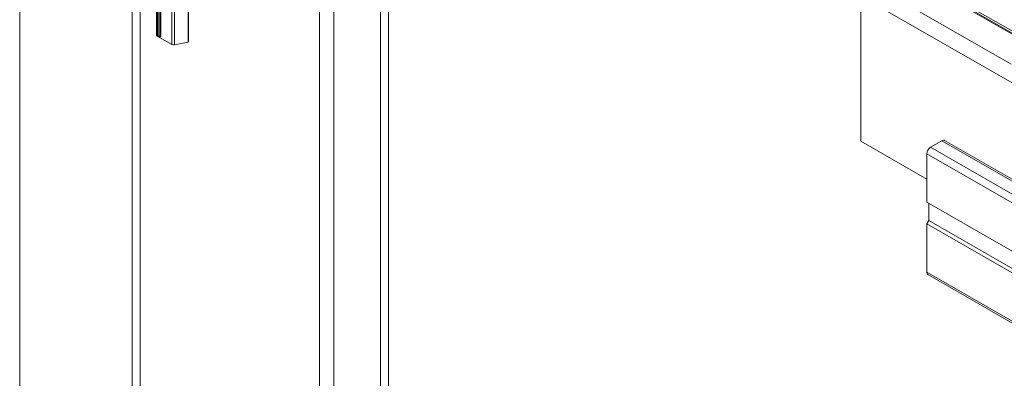
# Model space of a CAD drawing. Units: millimetres. Extents: x -9546 to 67653, y 30116 to 55806.
# Drawn here: x -5141 to -4038, y 53245 to 53647 of the extents above; entities that cross this region are included whole.
import ezdxf

# ---------------------------------------------------------------- set-up
doc = ezdxf.new("R2010")
doc.units = ezdxf.units.MM
doc.layers.get('0').update_dxf_attribs({"lineweight": 18})
doc.layers.add('Structure secondary', color=7, linetype='Continuous', lineweight=9)

# ---------------------------------------------------------------- blocks, each defined once
blk = doc.blocks.new('A$C77747bd6')
at = {"color": 0, "linetype": 'Continuous', "lineweight": 0, "extrusion": (4.996e-16, 0.816497, 0.57735)}
for p, q in [((39259.6, 19043.1), (39259.6, 19455.5)), ((39262.7, 19042.7), (39262.7, 19455.4)), ((39277.8, 19045.8), (39277.8, 19458.7)), ((39278.1, 19045.9), (39278.1, 19458.8)), ((39242.3, 19053.8), (39242.3, 19449.7)), ((39243.1, 19052.6), (39243.1, 19449.2)), ((39244, 19053.1), (39244, 19448.7)), ((39244.1, 19053), (39244.1, 19448.7)), ((39246.1, 19051.8), (39246.1, 19447.5)), ((39246.6, 19051.8), (39246.6, 19447.3)), ((39247.2, 19052.2), (39247.2, 19446.9)), ((39493.1, 18457.4), (39493.1, 19321.2)), ((39502.1, 18462.7), (39502.1, 19316)), ((39440.9, 18487.5), (39440.9, 19292.9)), ((39424.8, 18487.5), (39424.8, 19283.6)), ((40455.5, 18911.1), (39902.3, 19230.5)), ((40452.5, 18909.2), (39958.2, 19194.6)), ((39960, 19194.9), (40453.6, 18909.9)), ((39089.2, 18369.6), (39089.2, 19170)), ((40199.6, 19020.9), (40048.9, 19107.8)), ((39215, 18296.9), (39215, 19097.2)), ((39224.1, 18302.2), (39224.1, 19092.1)), ((40031.2, 19097.6), (40031.2, 18934.3)), ((40408.2, 18880), (40031.2, 19097.6)), ((39259.6, 19043.1), (39243.1, 19052.6)), ((39244.1, 19053), (39246.1, 19051.8)), ((39246.6, 19051.8), (39247.2, 19052.2)), ((39277.8, 19045.8), (39262.7, 19042.7)), ((40031.2, 18934.3), (40105.1, 18891.7)), ((40122.1, 18934.9), (40109.3, 18927.6)), ((40122.1, 18934.9), (41614.3, 18073.4)), ((40125.1, 18935.2), (41617.3, 18073.7)), ((40109.3, 18927.6), (40531.2, 18684)), ((40105.1, 18920.2), (40527.1, 18676.6)), ((40105.1, 18920.2), (40105.1, 18865.9)), ((40105.1, 18865.9), (40526.7, 18622.5)), ((40107.2, 18864.7), (40107.2, 18845.1)), ((40107.2, 18845.1), (40105.1, 18841.4)), ((40105.1, 18841.4), (40527.1, 18597.8)), ((40105.1, 18841.4), (40105.1, 18787.1)), ((40107.2, 18845.1), (40527.4, 18602.5)), ((40105.1, 18787.1), (40526.7, 18543.7)), ((40106.3, 18784.4), (40526.7, 18541.7))]:
    blk.add_line(p, q, dxfattribs=at)
at = {"color": 0, "linetype": 'Continuous', "lineweight": 0, "extrusion": (7.68774e-17, 2.77556e-16, -1)}
blk.add_ellipse((39245.3, 19053.8), major_axis=(-3, 0), ratio=0.57735, start_param=-0.785398, end_param=0, dxfattribs=at)
at = {"color": 0, "linetype": 'Continuous', "lineweight": 0}
for centre, major_axis, start_param, end_param in [((39244.3, 19053.1), (-0.3, 0), 0, 0.785398), ((39246.4, 19051.9), (0.3, 0), -2.356194, -0.785398), ((39247, 19052.3), (0.3, 0), -0.785398, -0.61795), ((40122.1, 18930), (3, 5.2), 0, 0.785398), ((40109.3, 18922.7), (-3, -5.2), -2.356194, -0.785398), ((40109.3, 18789.6), (-3, -5.2), -0.785398, 0)]:
    blk.add_ellipse(centre, major_axis=major_axis, ratio=0.57735, start_param=start_param, end_param=end_param, dxfattribs=at)
at = {"color": 0, "linetype": 'Continuous', "lineweight": 0, "extrusion": (7.30895e-17, 2.22045e-16, -1)}
blk.add_ellipse((39276.7, 19047.4), major_axis=(-3, 0), ratio=0.57735, start_param=-2.034478, end_param=-1.919862, dxfattribs=at)
at = {"color": 0, "linetype": 'Continuous', "lineweight": 0, "extrusion": (4.4828e-17, 2.22045e-16, -1)}
blk.add_ellipse((39261.7, 19044.3), major_axis=(-3, 0), ratio=0.57735, start_param=-1.919862, end_param=-0.785398, dxfattribs=at)

msp = doc.modelspace()

# ---------------------------------------------------------------- block references
at = {"layer": 'Structure secondary', "linetype": 'Continuous', "extrusion": (1.8325e-16, -0.069756, 0.997564)}
msp.add_blockref('A$C77747bd6', (-44229.9, 34690.1, -238.9), dxfattribs=at)

doc.saveas('drawing.dxf')
